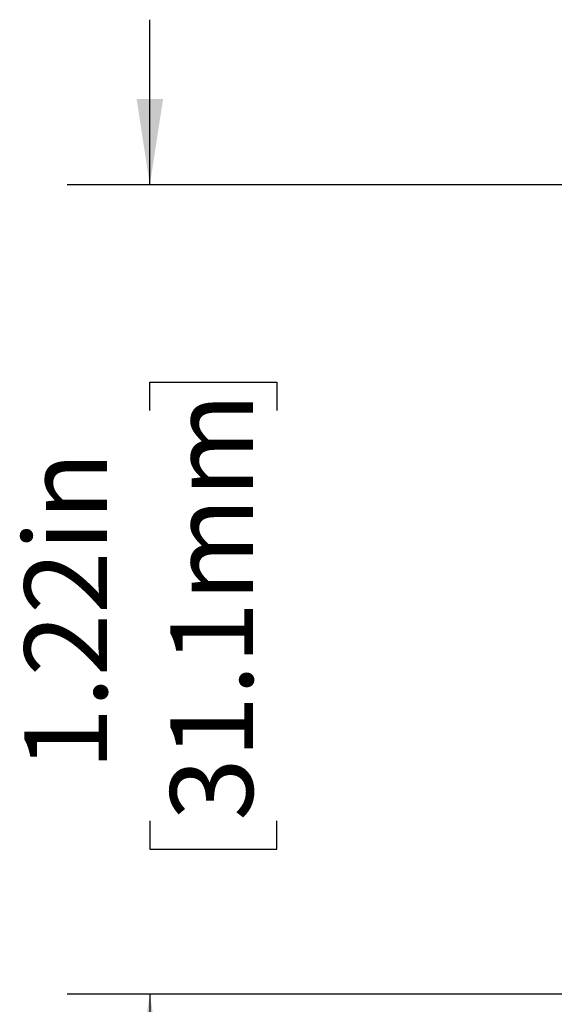
# Model space of a CAD drawing. Units: inches. Extents: x 0 to 17, y 0 to 11.
# Drawn here: x 3 to 3.8, y 7 to 8.5 of the extents above; entities that cross this region are included whole.
import ezdxf

# ---------------------------------------------------------------- set-up
doc = ezdxf.new("R2010")
doc.units = ezdxf.units.IN
doc.header["$MEASUREMENT"] = 0
doc.layers.add('FORMAT', color=7, linetype='Continuous')
doc.styles.add('SLDTEXTSTYLE0', font='TXT', dxfattribs={"width": 0.605})
doc.dimstyles.new('SLDDIMSTYLE1', dxfattribs={"dimtxt": 0.125, "dimasz": 0.13, "dimexe": 0, "dimexo": 0.0625, "dimgap": 0.03125, "dimtad": 0, "dimrnd": 1e-09, "dimzin": 12, "dimdsep": 46, "dimtxsty": 'SLDTEXTSTYLE0', "dimsah": 1, "dimcen": 0.09, "dimadec": 0, "dimazin": 3, "dimtfac": 1, "dimtmove": 0, "dimatfit": 0, "dimfxl": 0, "dimfrac": 2, "dimtolj": 1, "dimtzin": 12, "dimarcsym": 0})

# ---------------------------------------------------------------- blocks, each defined once
blk = doc.blocks.new('_D_1')
at = {"layer": 'FORMAT', "color": 7}
for p, q in [((3.2363, 8.2817), (3.2363, 8.5317)), ((4.0126, 8.2817), (3.1113, 8.2817)), ((3.2365, 7.9404), (3.2365, 7.9833)), ((3.2365, 7.9833), (3.4283, 7.9833)), ((3.4283, 7.9833), (3.4283, 7.9404)), ((3.2365, 7.3201), (3.2365, 7.2771)), ((3.4283, 7.2771), (3.4283, 7.3201)), ((3.2365, 7.2771), (3.4283, 7.2771)), ((4.0126, 7.0577), (3.1113, 7.0577)), ((3.2363, 7.0577), (3.2363, 6.8077))]:
    blk.add_line(p, q, dxfattribs=at)
for points in [[(3.2363, 8.2817), (3.2563, 8.4117), (3.2163, 8.4117)], [(3.2363, 7.0577), (3.2163, 6.9277), (3.2563, 6.9277)]]:
    blk.add_solid(points, dxfattribs=at)
at = {"layer": 'FORMAT', "color": 7, "char_height": 0.125, "attachment_point": 1, "rotation": 90, "style": 'SLDTEXTSTYLE0'}
for s, insert in [('31.1mm', (3.2672, 7.3201)), ('1.22in', (3.0467, 7.3963))]:
    blk.add_mtext(s, dxfattribs=dict(at, insert=insert))

msp = doc.modelspace()

# ---------------------------------------------------------------- dimensions: what is measured, and where the dimension line sits
at = {"layer": 'FORMAT', "color": 7}
dim = msp.add_linear_dim(base=(3.2363, 7.0577), p1=(4.0626, 8.2817), p2=(4.0626, 7.0577), angle=90, dimstyle='SLDDIMSTYLE1', dxfattribs=at)
dim.commit()
dim.dimension.update_dxf_attribs({"geometry": '_D_1', "text_midpoint": (3.2363, 7.6302), "dimtype": 160})

doc.saveas('drawing.dxf')
